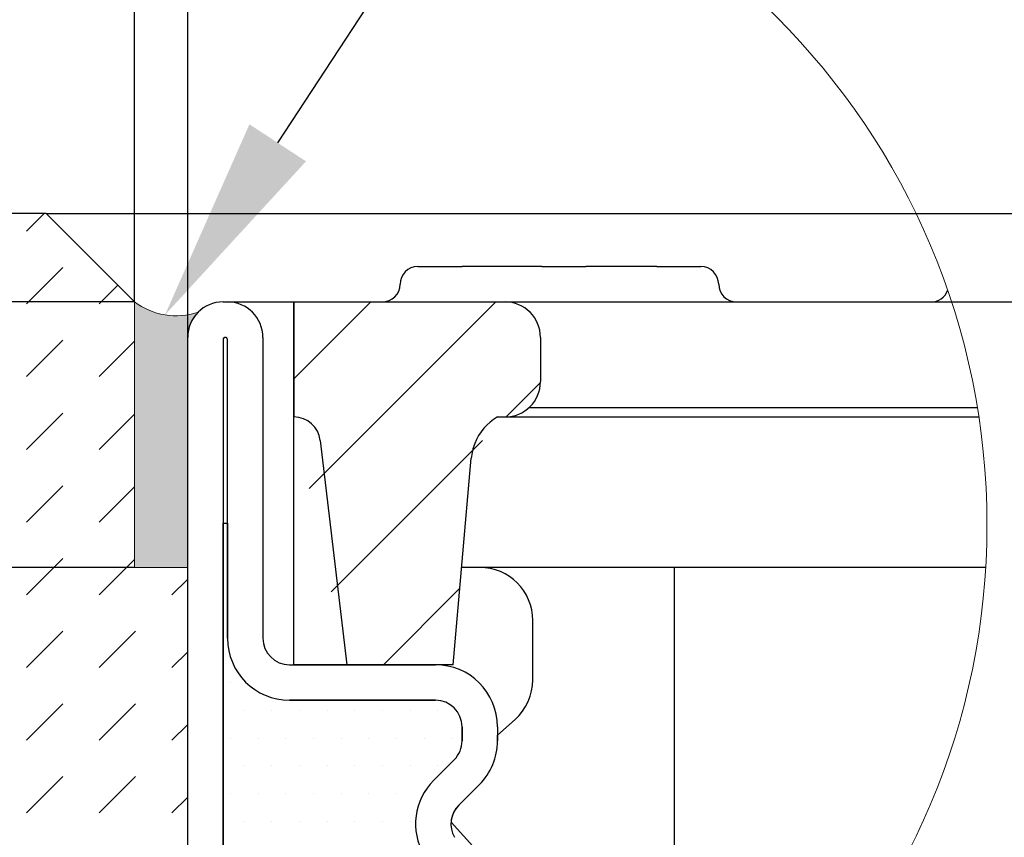
# Model space of a CAD drawing. Units: millimetres. Extents: x -5297 to 14956, y -10248 to 154.
# Drawn here: x -3607 to -3416, y -3721 to -3561 of the extents above; entities that cross this region are included whole.
import ezdxf
from ezdxf import colors
from ezdxf.entities.mleader import LeaderData, LeaderLine
from ezdxf.math import Vec2, Vec3

# ---------------------------------------------------------------- set-up
doc = ezdxf.new("R2010")
doc.units = ezdxf.units.MM
doc.linetypes.add('AUSGEZOGEN', pattern=[0])
doc.layers.add('DUENN', color=4, linetype='Continuous')
doc.layers.add('EINBAUFORMAT', color=11, linetype='Continuous')
doc.layers.add('SCHRAFF', color=6, linetype='AUSGEZOGEN', lineweight=13)
doc.layers.add('SICHTBAR', color=7, linetype='Continuous', lineweight=25)
doc.styles.add('BEMSTIL', font='isocp3.shx', dxfattribs={"width": 0.8})
doc.styles.get("Standard").update_dxf_attribs({"font": 'arial.ttf'})
doc.dimstyles.new('BEMASS', dxfattribs={"dimscale": 10, "dimtxt": 3.5, "dimasz": 2.5, "dimexe": 1, "dimexo": 0, "dimgap": 1, "dimtad": 1, "dimtxsty": 'BEMSTIL', "dimcen": 3, "dimclrd": 3, "dimclre": 3, "dimclrt": 4, "dimadec": 0, "dimazin": 0, "dimtfac": 0.875, "dimtmove": 0, "dimatfit": 0, "dimfxl": 0, "dimtolj": 1, "dimlwd": 25, "dimlwe": 25, "dimarcsym": 0})

# ---------------------------------------------------------------- blocks, each defined once
blk = doc.blocks.new('*D156')
at = {"layer": 'Defpoints', "color": 0}
for p in [(-3584.717590655804, -3510.629939292055), (-3584.717590655804, -3616.383385892104, -2.078619066393003), (-3574.390316609868, -3623.268235715901, -2.078619066393003)]:
    blk.add_point(p, dxfattribs=at)
at = {"layer": 'SICHTBAR', "color": 3, "lineweight": 25}
for p, q in [((-3584.717590655804, -3616.383385892104), (-3584.717590655804, -3500.629939292055)), ((-3574.390316609868, -3623.268235715901), (-3574.390316609868, -3500.629939292055)), ((-3609.717590655804, -3510.629939292055), (-3849.791389734809, -3510.629939292055)), ((-3574.390316609868, -3510.629939292055), (-3584.717590655804, -3510.629939292055)), ((-3549.390316609868, -3510.629939292055), (-3524.390316609868, -3510.629939292055))]:
    blk.add_line(p, q, dxfattribs=at)
at = {"layer": 'SICHTBAR', "color": 3}
for points in [[(-3609.717590655804, -3506.463272625389), (-3609.717590655804, -3514.796605958722), (-3584.717590655804, -3510.629939292055)], [(-3549.390316609868, -3506.463272625389), (-3549.390316609868, -3514.796605958722), (-3574.390316609868, -3510.629939292055)]]:
    blk.add_solid(points, dxfattribs=at)
at = {"layer": 'SICHTBAR', "color": 4, "insert": (-3788.883978120903, -3483.129939292055), "char_height": 35, "attachment_point": 5, "style": 'BEMSTIL'}
blk.add_mtext('\\A1;3-5mm', dxfattribs=at)
blk = doc.blocks.new('*D157')
at = {"layer": 'Defpoints', "color": 0}
for p in [(-3584.717589276275, -3616.383387271631, -2.078619066393003), (-3727.735641712927, -3668.019749449498), (-3584.717589276275, -3668.019749449498, -2.078619066393003)]:
    blk.add_point(p, dxfattribs=at)
at = {"layer": 'SICHTBAR', "color": 3, "lineweight": 25}
for p, q in [((-3727.735641712927, -3591.383387271631), (-3727.735641712927, -3566.383387271631)), ((-3584.717589276275, -3616.383387271631), (-3737.735641712927, -3616.383387271631)), ((-3727.735641712927, -3616.383387271631), (-3727.735641712927, -3668.019749449498)), ((-3584.717589276275, -3668.019749449498), (-3737.735641712927, -3668.019749449498)), ((-3727.735641712927, -3693.019749449498), (-3727.735641712927, -3888.700515290915))]:
    blk.add_line(p, q, dxfattribs=at)
at = {"layer": 'SICHTBAR', "color": 3}
for points in [[(-3731.902308379594, -3591.383387271631), (-3723.568975046261, -3591.383387271631), (-3727.735641712927, -3616.383387271631)], [(-3731.902308379594, -3693.019749449498), (-3723.568975046261, -3693.019749449498), (-3727.735641712927, -3668.019749449498)]]:
    blk.add_solid(points, dxfattribs=at)
at = {"layer": 'SICHTBAR', "color": 4, "insert": (-3755.235641712927, -3820.793103677008), "char_height": 35, "attachment_point": 5, "rotation": 90, "style": 'BEMSTIL'}
blk.add_mtext('\\A1;8-10mm', dxfattribs=at)
blk = doc.blocks.new('*D158')
at = {"layer": 'Defpoints', "color": 0}
for p in [(-3601.929710386947, -3599.171266160959, -493.9522752613411), (-3330.954496268802, -3599.171266160959), (-3567.505468165597, -3616.383387271632, -493.9522752613411)]:
    blk.add_point(p, dxfattribs=at)
at = {"layer": 'SICHTBAR', "color": 3, "lineweight": 25}
for p, q in [((-3330.954496268802, -3574.171266160959), (-3330.954496268802, -3549.171266160959)), ((-3601.929710386947, -3599.171266160959), (-3320.954496268802, -3599.171266160959)), ((-3330.954496268802, -3599.171266160959), (-3330.954496268802, -3616.383387271632)), ((-3567.505468165597, -3616.383387271632), (-3320.954496268802, -3616.383387271632)), ((-3330.954496268802, -3641.383387271632), (-3330.954496268802, -3851.478422172914))]:
    blk.add_line(p, q, dxfattribs=at)
at = {"layer": 'SICHTBAR', "color": 3}
for points in [[(-3335.121162935468, -3574.171266160959), (-3326.787829602135, -3574.171266160959), (-3330.954496268802, -3599.171266160959)], [(-3335.121162935468, -3641.383387271632), (-3326.787829602135, -3641.383387271632), (-3330.954496268802, -3616.383387271632)]]:
    blk.add_solid(points, dxfattribs=at)
at = {"layer": 'SICHTBAR', "color": 4, "insert": (-3358.457941150691, -3790.55998693696), "char_height": 35, "attachment_point": 5, "rotation": 90, "style": 'BEMSTIL'}
blk.add_mtext('\\A1;0-2mm', dxfattribs=at)

msp = doc.modelspace()

# ---------------------------------------------------------------- hatches: boundary and pattern name
at = {"layer": 'EINBAUFORMAT'}
h = msp.add_hatch(dxfattribs=at)
h.set_pattern_fill('DOTS', color=256, scale=86.06060555335645, style=0)
h.set_pattern_definition([(0, (-8595.231034559409, -5906.558499903254), (2.689393923542389, 5.378787847084778), [0, -5.378787847084778])])
h.paths.add_polyline_path([(-3528.778195666586, -3752.359144045935), (-3521.893347222322, -3752.359144045935), (-3521.893347222322, -3772.583386350974, 1), (-3521.032741166789, -3772.583386350974), (-3521.032741166789, -3738.201099006053, 0.1316524975873772), (-3521.724537259528, -3735.619280839453), (-3528.456520285574, -3723.959144202653, -0.3394542588633592), (-3526.541791680349, -3709.415336524746), (-3522.545135233202, -3705.418680077595, 0.1989123673796032), (-3521.032741166789, -3701.767437810808), (-3521.032741166789, -3699.001568602854, 0.4142135623730951), (-3526.196377499989, -3693.837932269652), (-3554.596377332593, -3693.837932269652, -0.4142135623730951), (-3566.644862110064, -3681.789447492183), (-3566.644862110064, -3659.41369004831), (-3567.505468165597, -3659.41369004831), (-3567.505468165597, -3746.765204684967, 1), (-3566.644862110064, -3746.765204684967), (-3566.644862110064, -3726.540962379928), (-3559.7600136658, -3726.540962379928), (-3559.7600136658, -3747.195507712734, -0.4142135623731116), (-3566.644862110064, -3754.080356157002), (-3567.505468165597, -3754.080356157002, -0.4142135623730284), (-3574.390316609868, -3747.195507712734), (-3574.390316609868, -3798.449632520731, 0.1097878431446783), (-3514.142730402091, -3792.100079613748, -0.001377152982634572), (-3514.147892722518, -3790.225810489489), (-3514.147892722518, -3773.013689378741, -0.4142135623730951), (-3521.032741166789, -3779.89853782301), (-3521.893347222322, -3779.89853782301, -0.4142135623730951), (-3528.778195666586, -3773.013689378741)])
at = {"layer": 'SCHRAFF'}
h = msp.add_hatch(dxfattribs=at)
h.set_pattern_fill('DASH', color=256, scale=80, angle=45, style=0)
h.set_pattern_definition([(45, (7948.377111728878, -2768.254892031734), (8.881784197001252e-16, 14.14213562373095), [10, -10])])
h.paths.add_polyline_path([(-3601.929710386947, -3599.171266160959), (-3684.343059368453, -3599.17126616096, 0.1126532966086009), (-3698.164443442605, -3659.73753694233, 0.3812913957198539), (-3574.390316609868, -3798.449632520731), (-3574.390316609868, -3747.195507712734), (-3574.390316609868, -3668.019749449498), (-3584.717589276275, -3668.019749449498), (-3584.717590655804, -3616.383385892104)])
h = msp.add_hatch(color=256, dxfattribs=at)
edge = h.paths.add_edge_path()
edge.add_line((-3574.390316609868, -3623.268235715901), (-3573.8662387277, -3620.633518281934))
edge.add_line((-3573.8662387277, -3620.633518281934), (-3572.373791188154, -3618.399912693573))
edge.add_arc((-3576.597316914572, -3605.465032756959), 13.60695735777609, 233.36082416735871, 288.0830109267249, ccw=False)
edge.add_line((-3584.717590655804, -3616.383386245639), (-3584.717589276275, -3668.019749449498))
edge.add_line((-3584.717589276275, -3668.019749449498), (-3574.390316609868, -3668.019749449498))
edge.add_line((-3574.390316609868, -3668.019749449498), (-3574.390316609868, -3623.268235715901))
at = {"layer": 'SCHRAFF', "ltscale": 10}
h = msp.add_hatch(dxfattribs=at)
h.set_pattern_fill('ANSI31', color=256, scale=137.6969650819395, style=0)
h.set_pattern_definition([(45, (-5915.249622010757, -3047.513876086242), (-12.17080721978083, 12.17080721978083), [])])
edge = h.paths.add_edge_path()
edge.add_line((-3522.75395546732, -3686.953083825378), (-3519.239600796216, -3646.783822511412))
edge.add_arc((-3508.951625959788, -3647.683905855139), 10.32727259702037, 120.2092728839032, 158.6420489600778)
edge.add_line((-3514.147896945062, -3638.759144559112), (-3512.668423961914, -3638.759144559112))
edge.add_arc((-3512.668423961914, -3631.8742951765), 6.884848254096973, 270, 360)
edge.add_line((-3505.783574579305, -3623.268236654244), (-3505.783574579305, -3631.8742951765))
edge.add_arc((-3512.668423961914, -3623.268236654244), 6.884848254096973, 0, 90)
edge.add_line((-3553.735771277061, -3616.383387271632), (-3512.668423961914, -3616.383387271632))
edge.add_line((-3553.735771277061, -3616.383387271632), (-3553.735771277061, -3638.759144559112))
edge.add_line((-3548.608403800696, -3643.311848050814), (-3543.408500409147, -3686.953083825378))
edge.add_arc((-3553.735771277061, -3643.922781596071), 5.163636190572729, 6.794825300380176, 90)
edge.add_line((-3522.75395546732, -3686.953083825378), (-3543.408500409147, -3686.953083825378))

# ---------------------------------------------------------------- linework, layer by layer
at = {"layer": 'DUENN'}
for p, q in [((-3567.505468165597, -3616.383387271632, -553.2023671170464), (-3566.644862110064, -3616.383387271632, -553.2023671170464)), ((-3567.505468165597, -3616.383387271632, -553.2023671170464), (-3566.644862110064, -3616.383387271632, -553.2023671170464)), ((-3567.505468165597, -3616.383387271632, -553.2023671170464), (-3566.644862110064, -3616.383387271632, -553.2023671170464)), ((-3567.505468165597, -3616.383387271632, -553.2023671170464), (-3566.644862110064, -3616.383387271632, -553.2023671170464)), ((-3567.505468165597, -3616.383387271632, -553.2023671170464), (-3566.644862110064, -3616.383387271632, -553.2023671170464)), ((-3567.505468165597, -3616.383387271632, -553.2023671170464), (-3566.644862110064, -3616.383387271632, -553.2023671170464)), ((-3553.735771277061, -3686.953083825385, -553.2023671170464), (-3553.735771277061, -3616.383387271632, -553.2023671170464)), ((-3446.160014335364, -3616.383387271632, -553.2023671170464), (-3425.839410060849, -3616.383387271632, -553.2023671170464)), ((-3446.160014335364, -3616.383387271632, -553.2023671170464), (-3425.839410060849, -3616.383387271632, -553.2023671170464)), ((-3446.160014335364, -3616.383387271632, -553.2023671170464), (-3425.839410060849, -3616.383387271632, -553.2023671170464)), ((-3574.390316609868, -3747.195507712734, -553.2023671170464), (-3574.390316609868, -3623.268235715901, -553.2023671170464)), ((-3574.390316609868, -3747.195507712734, -553.2023671170464), (-3574.390316609868, -3623.268235715901, -553.2023671170464)), ((-3574.390316609868, -3747.195507712734, -553.2023671170464), (-3574.390316609868, -3623.268235715901, -553.2023671170464)), ((-3574.390316609868, -3747.195507712734, -553.2023671170464), (-3574.390316609868, -3623.268235715901, -553.2023671170464)), ((-3574.390316609868, -3747.195507712734, -553.2023671170464), (-3574.390316609868, -3623.268235715901, -553.2023671170464)), ((-3574.390316609868, -3747.195507712734, -553.2023671170464), (-3574.390316609868, -3623.268235715901, -553.2023671170464)), ((-3567.505468165597, -3623.698538743668, -553.2023671170464), (-3567.505468165597, -3746.765204684967, -553.2023671170464)), ((-3567.505468165597, -3623.698538743668, -553.2023671170464), (-3567.505468165597, -3746.765204684967, -553.2023671170464)), ((-3567.505468165597, -3623.698538743668, -553.2023671170464), (-3567.505468165597, -3746.765204684967, -553.2023671170464)), ((-3567.505468165597, -3623.698538743668, -553.2023671170464), (-3567.505468165597, -3746.765204684967, -553.2023671170464)), ((-3567.505468165597, -3623.698538743668, -553.2023671170464), (-3567.505468165597, -3746.765204684967, -553.2023671170464)), ((-3567.505468165597, -3623.698538743668, -553.2023671170464), (-3567.505468165597, -3746.765204684967, -553.2023671170464)), ((-3566.644862110064, -3681.789447492183, -553.2023671170464), (-3566.644862110064, -3623.698538743668, -553.2023671170464)), ((-3566.644862110064, -3681.789447492183, -553.2023671170464), (-3566.644862110064, -3623.698538743668, -553.2023671170464)), ((-3566.644862110064, -3681.789447492183, -553.2023671170464), (-3566.644862110064, -3623.698538743668, -553.2023671170464)), ((-3566.644862110064, -3681.789447492183, -553.2023671170464), (-3566.644862110064, -3623.698538743668, -553.2023671170464)), ((-3566.644862110064, -3681.789447492183, -553.2023671170464), (-3566.644862110064, -3623.698538743668, -553.2023671170464)), ((-3566.644862110064, -3681.789447492183, -553.2023671170464), (-3566.644862110064, -3623.698538743668, -553.2023671170464)), ((-3559.7600136658, -3623.268235715901, -553.2023671170464), (-3559.7600136658, -3681.789447492183, -553.2023671170464)), ((-3559.7600136658, -3623.268235715901, -553.2023671170464), (-3559.7600136658, -3681.789447492183, -553.2023671170464)), ((-3559.7600136658, -3623.268235715901, -553.2023671170464), (-3559.7600136658, -3681.789447492183, -553.2023671170464)), ((-3559.7600136658, -3623.268235715901, -553.2023671170464), (-3559.7600136658, -3681.789447492183, -553.2023671170464)), ((-3559.7600136658, -3623.268235715901, -553.2023671170464), (-3559.7600136658, -3681.789447492183, -553.2023671170464)), ((-3559.7600136658, -3623.268235715901, -553.2023671170464), (-3559.7600136658, -3681.789447492183, -553.2023671170464)), ((-3567.505468165597, -3746.765204684967, -553.2023671170464), (-3567.505468165597, -3659.41369004831, -553.2023671170464)), ((-3567.505468165597, -3746.765204684967, -553.2023671170464), (-3567.505468165597, -3659.41369004831, -553.2023671170464)), ((-3567.505468165597, -3746.765204684967, -553.2023671170464), (-3567.505468165597, -3659.41369004831, -553.2023671170464)), ((-3567.505468165597, -3746.765204684967, -553.2023671170464), (-3567.505468165597, -3659.41369004831, -553.2023671170464)), ((-3567.505468165597, -3746.765204684967, -553.2023671170464), (-3567.505468165597, -3659.41369004831, -553.2023671170464)), ((-3567.505468165597, -3746.765204684967, -553.2023671170464), (-3567.505468165597, -3659.41369004831, -553.2023671170464)), ((-3567.505468165597, -3659.41369004831, -553.2023671170464), (-3566.644862110064, -3659.41369004831, -553.2023671170464)), ((-3567.505468165597, -3659.41369004831, -553.2023671170464), (-3566.644862110064, -3659.41369004831, -553.2023671170464)), ((-3567.505468165597, -3659.41369004831, -553.2023671170464), (-3566.644862110064, -3659.41369004831, -553.2023671170464)), ((-3567.505468165597, -3659.41369004831, -553.2023671170464), (-3566.644862110064, -3659.41369004831, -553.2023671170464)), ((-3567.505468165597, -3659.41369004831, -553.2023671170464), (-3566.644862110064, -3659.41369004831, -553.2023671170464)), ((-3567.505468165597, -3659.41369004831, -553.2023671170464), (-3566.644862110064, -3659.41369004831, -553.2023671170464)), ((-3566.644862110064, -3659.41369004831, -553.2023671170464), (-3566.644862110064, -3681.789447492183, -553.2023671170464)), ((-3566.644862110064, -3659.41369004831, -553.2023671170464), (-3566.644862110064, -3681.789447492183, -553.2023671170464)), ((-3566.644862110064, -3659.41369004831, -553.2023671170464), (-3566.644862110064, -3681.789447492183, -553.2023671170464)), ((-3566.644862110064, -3659.41369004831, -553.2023671170464), (-3566.644862110064, -3681.789447492183, -553.2023671170464)), ((-3566.644862110064, -3659.41369004831, -553.2023671170464), (-3566.644862110064, -3681.789447492183, -553.2023671170464)), ((-3566.644862110064, -3659.41369004831, -553.2023671170464), (-3566.644862110064, -3681.789447492183, -553.2023671170464)), ((-3554.596377332593, -3686.953083825385, -553.2023671170464), (-3526.196377499989, -3686.953083825385, -553.2023671170464)), ((-3554.596377332593, -3686.953083825385, -553.2023671170464), (-3526.196377499989, -3686.953083825385, -553.2023671170464)), ((-3554.596377332593, -3686.953083825385, -553.2023671170464), (-3526.196377499989, -3686.953083825385, -553.2023671170464)), ((-3554.596377332593, -3686.953083825385, -553.2023671170464), (-3526.196377499989, -3686.953083825385, -553.2023671170464)), ((-3554.596377332593, -3686.953083825385, -553.2023671170464), (-3526.196377499989, -3686.953083825385, -553.2023671170464)), ((-3554.596377332593, -3686.953083825385, -553.2023671170464), (-3526.196377499989, -3686.953083825385, -553.2023671170464)), ((-3527.917589611054, -3686.953083825385, -553.2023671170464), (-3553.735771277061, -3686.953083825385, -553.2023671170464)), ((-3527.917589611054, -3686.953083825385, -553.2023671170464), (-3553.735771277061, -3686.953083825385, -553.2023671170464)), ((-3526.196377499989, -3693.837932269652, -553.2023671170464), (-3554.596377332593, -3693.837932269652, -553.2023671170464)), ((-3554.596377332593, -3693.837932269652, -553.2023671170464), (-3526.196377499989, -3693.837932269652, -553.2023671170464)), ((-3554.596377332593, -3693.837932269652, -553.2023671170464), (-3526.196377499989, -3693.837932269652, -553.2023671170464)), ((-3526.196377499989, -3693.837932269652, -553.2023671170464), (-3554.596377332593, -3693.837932269652, -553.2023671170464)), ((-3554.596377332593, -3693.837932269652, -553.2023671170464), (-3526.196377499989, -3693.837932269652, -553.2023671170464)), ((-3526.196377499989, -3693.837932269652, -553.2023671170464), (-3554.596377332593, -3693.837932269652, -553.2023671170464)), ((-3554.596377332593, -3693.837932269652, -553.2023671170464), (-3526.196377499989, -3693.837932269652, -553.2023671170464)), ((-3526.196377499989, -3693.837932269652, -553.2023671170464), (-3554.596377332593, -3693.837932269652, -553.2023671170464)), ((-3554.596377332593, -3693.837932269652, -553.2023671170464), (-3526.196377499989, -3693.837932269652, -553.2023671170464)), ((-3526.196377499989, -3693.837932269652, -553.2023671170464), (-3554.596377332593, -3693.837932269652, -553.2023671170464)), ((-3554.596377332593, -3693.837932269652, -553.2023671170464), (-3526.196377499989, -3693.837932269652, -553.2023671170464)), ((-3526.196377499989, -3693.837932269652, -553.2023671170464), (-3554.596377332593, -3693.837932269652, -553.2023671170464)), ((-3521.032741166789, -3701.767437810808, -553.2023671170464), (-3521.032741166789, -3699.001568602854, -553.2023671170464)), ((-3521.032741166789, -3699.001568602854, -553.2023671170464), (-3521.032741166789, -3701.767437810808, -553.2023671170464)), ((-3521.032741166789, -3699.001568602854, -553.2023671170464), (-3521.032741166789, -3701.767437810808, -553.2023671170464)), ((-3521.032741166789, -3701.767437810808, -553.2023671170464), (-3521.032741166789, -3699.001568602854, -553.2023671170464)), ((-3521.032741166789, -3699.001568602854, -553.2023671170464), (-3521.032741166789, -3701.767437810808, -553.2023671170464)), ((-3521.032741166789, -3701.767437810808, -553.2023671170464), (-3521.032741166789, -3699.001568602854, -553.2023671170464)), ((-3521.032741166789, -3699.001568602854, -553.2023671170464), (-3521.032741166789, -3701.767437810808, -553.2023671170464)), ((-3521.032741166789, -3701.767437810808, -553.2023671170464), (-3521.032741166789, -3699.001568602854, -553.2023671170464)), ((-3521.032741166789, -3699.001568602854, -553.2023671170464), (-3521.032741166789, -3701.767437810808, -553.2023671170464)), ((-3521.032741166789, -3701.767437810808, -553.2023671170464), (-3521.032741166789, -3699.001568602854, -553.2023671170464)), ((-3521.032741166789, -3699.001568602854, -553.2023671170464), (-3521.032741166789, -3701.767437810808, -553.2023671170464)), ((-3521.032741166789, -3701.767437810808, -553.2023671170464), (-3521.032741166789, -3699.001568602854, -553.2023671170464)), ((-3514.147892722518, -3699.001568602854, -553.2023671170464), (-3514.147892722518, -3701.767437810808, -553.2023671170464)), ((-3514.147892722518, -3699.001568602854, -553.2023671170464), (-3514.147892722518, -3701.767437810808, -553.2023671170464)), ((-3514.147892722518, -3699.001568602854, -553.2023671170464), (-3514.147892722518, -3701.767437810808, -553.2023671170464)), ((-3514.147892722518, -3699.001568602854, -553.2023671170464), (-3514.147892722518, -3701.767437810808, -553.2023671170464)), ((-3514.147892722518, -3699.001568602854, -553.2023671170464), (-3514.147892722518, -3701.767437810808, -553.2023671170464)), ((-3514.147892722518, -3699.001568602854, -553.2023671170464), (-3514.147892722518, -3701.767437810808, -553.2023671170464)), ((-3526.541791680349, -3709.415336524744, -553.2023671170464), (-3522.545135233202, -3705.418680077596, -553.2023671170464)), ((-3522.545135233202, -3705.418680077596, -553.2023671170464), (-3526.541791680349, -3709.415336524744, -553.2023671170464)), ((-3522.545135233202, -3705.418680077596, -553.2023671170464), (-3526.541791680349, -3709.415336524744, -553.2023671170464)), ((-3526.541791680349, -3709.415336524744, -553.2023671170464), (-3522.545135233202, -3705.418680077596, -553.2023671170464)), ((-3522.545135233202, -3705.418680077596, -553.2023671170464), (-3526.541791680349, -3709.415336524744, -553.2023671170464)), ((-3526.541791680349, -3709.415336524744, -553.2023671170464), (-3522.545135233202, -3705.418680077596, -553.2023671170464)), ((-3522.545135233202, -3705.418680077596, -553.2023671170464), (-3526.541791680349, -3709.415336524744, -553.2023671170464)), ((-3526.541791680349, -3709.415336524744, -553.2023671170464), (-3522.545135233202, -3705.418680077596, -553.2023671170464)), ((-3522.545135233202, -3705.418680077596, -553.2023671170464), (-3526.541791680349, -3709.415336524744, -553.2023671170464)), ((-3526.541791680349, -3709.415336524744, -553.2023671170464), (-3522.545135233202, -3705.418680077596, -553.2023671170464)), ((-3522.545135233202, -3705.418680077596, -553.2023671170464), (-3526.541791680349, -3709.415336524744, -553.2023671170464)), ((-3526.541791680349, -3709.415336524744, -553.2023671170464), (-3522.545135233202, -3705.418680077596, -553.2023671170464)), ((-3517.676812210819, -3710.28700309998, -553.2023671170464), (-3521.673468657966, -3714.283659547129, -553.2023671170464)), ((-3517.676812210819, -3710.28700309998, -553.2023671170464), (-3521.673468657966, -3714.283659547129, -553.2023671170464)), ((-3517.676812210819, -3710.28700309998, -553.2023671170464), (-3521.673468657966, -3714.283659547129, -553.2023671170464)), ((-3517.676812210819, -3710.28700309998, -553.2023671170464), (-3521.673468657966, -3714.283659547129, -553.2023671170464)), ((-3517.676812210819, -3710.28700309998, -553.2023671170464), (-3521.673468657966, -3714.283659547129, -553.2023671170464)), ((-3517.676812210819, -3710.28700309998, -553.2023671170464), (-3521.673468657966, -3714.283659547129, -553.2023671170464))]:
    msp.add_line(p, q, dxfattribs=at)
for points in [[(-3567.505468165597, -3616.383387271632, -553.2023671170464), (-3566.644862110064, -3616.383387271632, -553.2023671170464)], [(-3553.735771277061, -3686.953083825385, -553.2023671170464), (-3553.735771277061, -3616.383387271632, -553.2023671170464)], [(-3446.160014335364, -3616.383387271632, -553.2023671170464), (-3425.839410060849, -3616.383387271632, -553.2023671170464)], [(-3446.160014335364, -3616.383387271632, -553.2023671170464), (-3425.839410060849, -3616.383387271632, -553.2023671170464)], [(-3574.390316609868, -3747.195507712734, -553.2023671170464), (-3574.390316609868, -3623.268235715901, -553.2023671170464)], [(-3567.505468165597, -3623.698538743668, -553.2023671170464), (-3567.505468165597, -3746.765204684967, -553.2023671170464)], [(-3566.644862110064, -3681.789447492183, -553.2023671170464), (-3566.644862110064, -3623.698538743668, -553.2023671170464)], [(-3559.7600136658, -3623.268235715901, -553.2023671170464), (-3559.7600136658, -3681.789447492183, -553.2023671170464)], [(-3567.505468165597, -3746.765204684967, -553.2023671170464), (-3567.505468165597, -3659.41369004831, -553.2023671170464)], [(-3567.505468165597, -3659.41369004831, -553.2023671170464), (-3566.644862110064, -3659.41369004831, -553.2023671170464)], [(-3566.644862110064, -3659.41369004831, -553.2023671170464), (-3566.644862110064, -3681.789447492183, -553.2023671170464)], [(-3554.596377332593, -3686.953083825385, -553.2023671170464), (-3526.196377499989, -3686.953083825385, -553.2023671170464)], [(-3527.917589611054, -3686.953083825385, -553.2023671170464), (-3553.735771277061, -3686.953083825385, -553.2023671170464)], [(-3526.196377499989, -3693.837932269652, -553.2023671170464), (-3554.596377332593, -3693.837932269652, -553.2023671170464)], [(-3554.596377332593, -3693.837932269652, -553.2023671170464), (-3526.196377499989, -3693.837932269652, -553.2023671170464)], [(-3521.032741166789, -3701.767437810808, -553.2023671170464), (-3521.032741166789, -3699.001568602854, -553.2023671170464)], [(-3521.032741166789, -3699.001568602854, -553.2023671170464), (-3521.032741166789, -3701.767437810808, -553.2023671170464)], [(-3514.147892722518, -3699.001568602854, -553.2023671170464), (-3514.147892722518, -3701.767437810808, -553.2023671170464)], [(-3526.541791680349, -3709.415336524744, -553.2023671170464), (-3522.545135233202, -3705.418680077596, -553.2023671170464)], [(-3522.545135233202, -3705.418680077596, -553.2023671170464), (-3526.541791680349, -3709.415336524744, -553.2023671170464)], [(-3517.676812210819, -3710.28700309998, -553.2023671170464), (-3521.673468657966, -3714.283659547129, -553.2023671170464)]]:
    msp.add_polyline3d(points, dxfattribs=at)
for centre, radius, start, end in [((-3567.505468165597, -3623.268235715901, -553.2023671170464), 6.884848444268515, 90, 180), ((-3566.644862110064, -3623.268235715901, -553.2023671170464), 6.884848444268515, 0, 90), ((-3567.07516513783, -3623.698538743668, -553.2023671170464), 0.4303030277667823, 0, 180), ((-3554.596377332593, -3681.789447492183, -553.2023671170464), 12.0484847774699, 180, 270), ((-3554.596377332593, -3681.789447492183, -553.2023671170464), 5.163636333201388, 180, 270), ((-3526.196377499989, -3699.001568602854, -553.2023671170464), 12.0484847774699, 0, 90), ((-3526.196377499989, -3699.001568602854, -553.2023671170464), 5.163636333201388, 0, 90), ((-3526.196377499989, -3701.767437810808, -553.2023671170464), 5.163636333201388, 314.9999999998634, 0), ((-3526.196377499989, -3701.767437810808, -553.2023671170464), 12.0484847774699, 314.9999999998634, 0), ((-3518.022226391178, -3717.934901813917, -553.2023671170464), 12.0484847774699, 134.9999999998634, 209.9999999999378), ((-3518.022226391178, -3717.934901813917, -553.2023671170464), 5.163636333201387, 134.9999999998634, 209.9999999999378)]:
    msp.add_arc(centre, radius, start, end, dxfattribs=at)
at = {"layer": 'SCHRAFF', "elevation": -553.2023671170464}
msp.add_lwpolyline([(-3584.717590655804, -3616.383385892104), (-3584.717589276275, -3668.019749449498), (-3574.390316609868, -3668.019749449498), (-3574.390316609868, -3623.268235715901, -0.1989123673796132), (-3572.37379118798, -3618.399912693516, -0.2434140185481997), (-3584.717589276275, -3616.383387271631, -0.0730916401693217)], format="xyb", close=True, dxfattribs=at)
at = {"layer": 'SCHRAFF'}
msp.add_circle((-3558.550936091175, -3659.73753694233, -553.2023671170464), 139.613507351428, dxfattribs=at)
at = {"layer": 'SICHTBAR'}
for p, q in [((-3601.929710386947, -3599.171266160959, -553.2023671170464), (-3684.343059368453, -3599.17126616096, -553.2023671170464)), ((-3601.929710386947, -3599.171266160959, -553.2023671170464), (-3584.717589276275, -3616.383387271631, -553.2023671170464)), ((-3529.638804849936, -3609.498541095027, -553.2023671170464), (-3521.032743121672, -3609.498541095027, -553.2023671170464)), ((-3505.541835216798, -3609.498541095027, -553.2023671170464), (-3521.032743121672, -3609.498541095027, -553.2023671170464)), ((-3505.541835216798, -3609.498541095027, -553.2023671170464), (-3496.935773488534, -3609.498541095027, -553.2023671170464)), ((-3483.166077929323, -3609.498541095027, -553.2023671170464), (-3496.935773488534, -3609.498541095027, -553.2023671170464)), ((-3483.166077929323, -3609.498541095027, -553.2023671170464), (-3474.560019407065, -3609.498541095027, -553.2023671170464)), ((-3574.390316609868, -3623.268235715901, -553.2023671170464), (-3574.390316609868, -3616.383387271631, -553.2023671170464)), ((-3553.735771277061, -3616.383387271632, -553.2023671170464), (-3553.735771277061, -3638.759144559112, -553.2023671170464)), ((-3512.668423961914, -3616.383387271632, -553.2023671170464), (-3425.839410060849, -3616.383387271635, -553.2023671170464)), ((-3505.783574579305, -3623.268236654244, -553.2023671170464), (-3505.783574579305, -3631.8742951765, -553.2023671170464)), ((-3507.945064332052, -3636.883387837744, -553.2023671170464), (-3420.820695026734, -3636.883387837744, -553.2023671170464)), ((-3514.147896945062, -3638.759144559112, -553.2023671170464), (-3420.522538694182, -3638.759144559112, -553.2023671170464)), ((-3548.608403800696, -3643.311848050814, -553.2023671170464), (-3543.408500409147, -3686.953083825378, -553.2023671170464)), ((-3522.75395546732, -3686.953083825378, -553.2023671170464), (-3519.239600796216, -3646.783822511412, -553.2023671170464)), ((-3419.183305650746, -3668.019748023196, -553.2023671170464), (-3521.097503370882, -3668.019748023196, -553.2023671170464)), ((-3479.723653238012, -3736.86823223129, -553.2023671170464), (-3479.723653238012, -3668.019748023196, -553.2023671170464)), ((-3507.263047562454, -3689.879142568783, -553.2023671170464), (-3507.263047562454, -3678.347022097113, -553.2023671170464)), ((-3522.75395546732, -3686.953083825378, -553.2023671170464), (-3543.408500409147, -3686.953083825378, -553.2023671170464)), ((-3514.147896945062, -3700.648861680264, -553.2023671170464), (-3510.713907258971, -3697.584175181167, -553.2023671170464)), ((-3514.147896945062, -3701.767437627555, -553.2023671170464), (-3514.147896945062, -3700.648861680264, -553.2023671170464)), ((-3521.67347009277, -3714.283658070278, -553.2023671170464), (-3517.676813301332, -3710.28700127884, -553.2023671170464)), ((-3505.541835216798, -3736.86823223129, -553.2023671170464), (-3523.174016161909, -3717.585300568986, -553.2023671170464))]:
    msp.add_line(p, q, dxfattribs=at)
at = {"layer": 'SICHTBAR', "ltscale": 10}
for p, q in [((-3553.735771277061, -3616.383387271632, -553.2023671170464), (-3512.668423961914, -3616.383387271632, -553.2023671170464)), ((-3514.147896945062, -3638.759144559112, -553.2023671170464), (-3512.668423961914, -3638.759144559112, -553.2023671170464))]:
    msp.add_line(p, q, dxfattribs=at)
at = {"layer": 'SICHTBAR'}
for centre, radius, start, end in [((-3529.638804849936, -3612.940962580326, -553.2023671170464), 3.442424127048486, 90, 180), ((-3474.560019407065, -3612.940962580326, -553.2023671170464), 3.442424127048486, 0, 90), ((-3536.523651026539, -3612.940962580326, -553.2023671170464), 3.442424127048486, 270, 0), ((-3467.675170024449, -3612.940962580326, -553.2023671170464), 3.442424127048486, 180, 270), ((-3429.808504832101, -3612.940962580326, -553.2023671170464), 3.442424127048486, 270, 339.3262725257484), ((-3553.735771277061, -3643.922781596071, -553.2023671170464), 5.163636190572729, 6.794825300380176, 90), ((-3508.951625959788, -3647.683905855139, -553.2023671170464), 10.32727259702037, 120.2092728839032, 158.6420489600778), ((-3508.951625959788, -3647.683905855139, -553.2023671170464), 10.32727238114546, 158.6420493468598, 175.0000000092308), ((-3517.590318430361, -3678.347022097113, -553.2023671170464), 10.32727238114546, 0, 90), ((-3517.590318430361, -3689.879142568783, -553.2023671170464), 10.32727238114546, 311.7475554614666, 0), ((-3526.196380158632, -3701.767437627555, -553.2023671170464), 12.0484844446697, 314.9999999998634, 0), ((-3518.022228527938, -3717.934899635115, -553.2023671170464), 5.163636190572729, 134.9999999998634, 176.1178878362589)]:
    msp.add_arc(centre, radius, start, end, dxfattribs=at)
at = {"layer": 'SICHTBAR', "ltscale": 10}
for centre, start, end in [((-3512.668423961914, -3623.268236654244, -553.2023671170464), 0, 90), ((-3512.668423961914, -3631.8742951765, -553.2023671170464), 270, 0)]:
    msp.add_arc(centre, 6.884848254096973, start, end, dxfattribs=at)

# ---------------------------------------------------------------- dimensions: what is measured, and where the dimension line sits
at = {"layer": 'SICHTBAR'}
dim = msp.add_linear_dim(base=(-3584.717590655804, -3510.629939292055, -551.1237480506534), p1=(-3574.390316609868, -3623.268235715901, -553.2023671170464), p2=(-3584.717590655804, -3616.383385892104, -553.2023671170464), text='3-5mm', dimstyle='BEMASS', dxfattribs=at)
dim.commit()
dim.dimension.update_dxf_attribs({"geometry": '*D156', "text_midpoint": (-3788.883978120903, -3510.629939292055, -551.1237480506534), "dimtype": 160})
for base, p1, p2, text, picture, middle in [((-3330.954496268802, -3599.171266160959, -59.25009185570525), (-3567.505468165597, -3616.383387271632, -553.2023671170464), (-3601.929710386947, -3599.171266160959, -553.2023671170464), '0-2mm', '*D158', (-3330.954496268801, -3790.55998693696, -59.25009185570525)), ((-3727.735641712927, -3668.019749449498, -551.1237480506534), (-3584.717589276275, -3616.383387271631, -553.2023671170464), (-3584.717589276275, -3668.019749449498, -553.2023671170464), '8-10mm', '*D157', (-3727.735641712927, -3820.793103677008, -551.1237480506534))]:
    dim = msp.add_linear_dim(base=base, p1=p1, p2=p2, angle=90, text=text, dimstyle='BEMASS', dxfattribs=at)
    dim.commit()
    dim.dimension.update_dxf_attribs({"geometry": picture, "text_midpoint": middle, "dimtype": 160})

# ---------------------------------------------------------------- leaders
ml = msp.add_multileader_mtext('Standard', dxfattribs=at)
ml.set_content('{\\fArial|b0|i0|c0|p34;W\\fArial|b0|i0|c238|p34;ypeł\\fArial|b0|i0|c0|p34;n\\fArial|b0|i0|c238|p34;ić\\fArial|b0|i0|c0|p34; \\fArial|b0|i0|c238|p34;^Jm\\fArial|b0|i0|c0|p34;a\\fArial|b0|i0|c238|p34;są\\fArial|b0|i0|c0|p34; \\fArial|b0|i0|c238|p34;^Jel\\fArial|b0|i0|c0|p34;a\\fArial|b0|i0|c238|p34;sty\\fArial|b0|i0|c0|p34;c\\fArial|b0|i0|c238|p34;z\\fArial|b0|i0|c0|p34;n\\fArial|b0|i0|c238|p34;ą}', color=256)
ml.set_leader_properties()
ml.build(insert=Vec2(0, 0))
ml.multileader.update_dxf_attribs({"text_left_attachment_type": 6, "text_right_attachment_type": 6, "dogleg_length": 0.36, "arrow_head_size": 40, "scale": 10})
ctx = ml.context
ctx.base_point, ctx.scale, ctx.char_height, ctx.arrow_head_size, ctx.landing_gap_size, ctx.plane_origin = Vec3(-3453.15984838586, -3432.567842940347, -553.2023671170464), 10, 30, 40, 20, Vec3(-3578.791115510354, -3618.893976730983, -553.2023671170464)
ctx.left_attachment, ctx.right_attachment = 6, 6
notes = []
notes.append((ctx, [(0, (1, 1, 0), (-3456.75984838586, -3432.567842940347, -553.2023671170464), (1, 0), 3.6, [(0, [(-3578.791115510354, -3618.893976730983, -553.2023671170464)], 0, [])])]))
ctx.mtext.insert, ctx.mtext.flow_direction = Vec3(-3433.159848385862, -3393.747924795736, -553.2023671170464), 5
for ctx, leaders in notes:
    for number, flags, end, landing, length, lines in leaders:
        leader = LeaderData()
        leader.index, (leader.has_last_leader_line, leader.has_dogleg_vector, leader.attachment_direction) = number, flags
        leader.last_leader_point, leader.dogleg_vector, leader.dogleg_length = Vec3(end), Vec3(landing), length
        for number, points, colour, breaks in lines:
            line = LeaderLine()
            line.index, line.vertices, line.color, line.breaks = number, Vec3.list(points), colors.encode_raw_color(colour), breaks
            leader.lines.append(line)
        ctx.leaders.append(leader)

doc.saveas('drawing.dxf')
